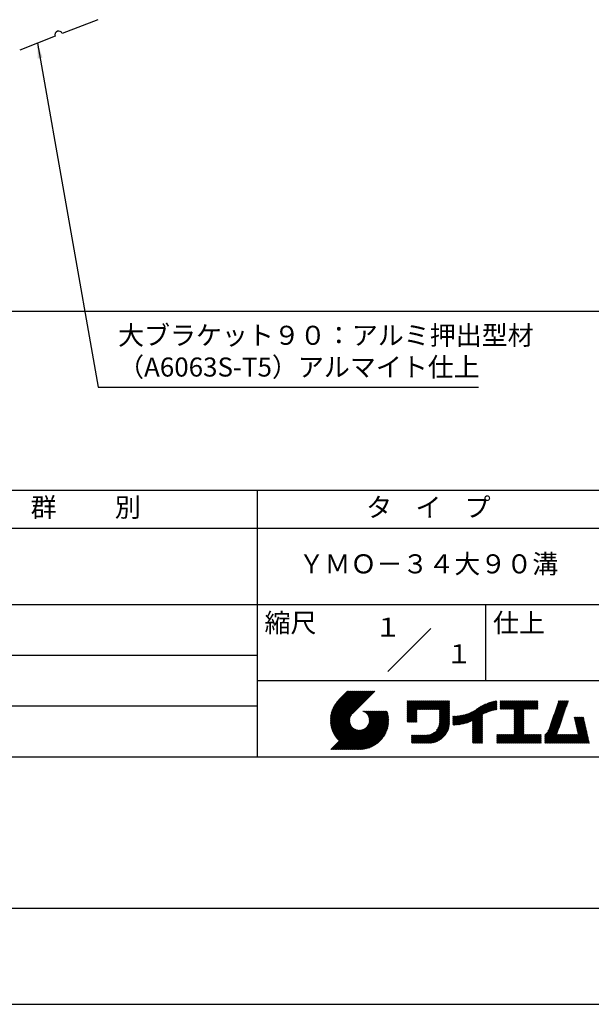
# Model space of a CAD drawing. Extents: x 0 to 210, y 0 to 297.
# Drawn here: x 79 to 154, y 0 to 129 of the extents above; entities that cross this region are included whole.
import ezdxf
from ezdxf.enums import TextEntityAlignment as Align

# ---------------------------------------------------------------- set-up
doc = ezdxf.new("R2010")
doc.units = 0
doc.header["$LTSCALE"] = 0.4
doc.layers.get('DEFPOINTS').update_dxf_attribs({"linetype": 'CONTINUOUS'})
for name, color, linetype in [('DIMS', 1, 'CONTINUOUS'), ('MODEL', 7, 'CONTINUOUS'), ('TITLE', 7, 'CONTINUOUS')]:
    doc.layers.add(name, color=color, linetype=linetype)
doc.styles.add('DIMS', font='romans.shx', dxfattribs={"width": 0.75, "bigfont": 'bigfont.shx'})
doc.styles.get("Standard").update_dxf_attribs({"font": 'romans.shx', "bigfont": 'bigfont.shx'})
doc.dimstyles.new('DIMS', dxfattribs={"dimscale": 0, "dimtxt": 2.5, "dimasz": 2, "dimexe": 1.25, "dimexo": 1.25, "dimtad": 1, "dimtxsty": 'DIMS', "dimcen": 0, "dimclrt": 7, "dimazin": 3, "dimtfac": 1, "dimtmove": 0, "dimatfit": 3})
doc.dimstyles.new('DIMS2', dxfattribs={"dimscale": 2, "dimtxt": 2.5, "dimasz": 2, "dimexe": 1, "dimexo": 1, "dimtad": 1, "dimtxsty": 'DIMS', "dimcen": 0, "dimclrt": 7, "dimazin": 3, "dimtfac": 1, "dimtix": 1, "dimtmove": 0, "dimatfit": 3})

# ---------------------------------------------------------------- blocks, each defined once
blk = doc.blocks.new('*D5')
at = {"layer": 'DEFPOINTS', "color": 0}
for p in [(134.8, 230.01), (52.8, 91.01), (170.8, 91.01)]:
    blk.add_point(p, dxfattribs=at)
at = {"layer": 'DIMS', "color": 0}
for p, q in [((136.05, 230.01), (172.05, 230.01)), ((170.8, 228.01), (170.8, 93.01)), ((54.05, 91.01), (172.05, 91.01))]:
    blk.add_line(p, q, dxfattribs=at)
for points in [[(170.47, 228.01), (171.14, 228.01), (170.8, 230.01)], [(170.47, 93.01), (171.14, 93.01), (170.8, 91.01)]]:
    blk.add_solid(points, dxfattribs=at)
at = {"layer": 'DIMS', "color": 7, "insert": (168.93, 160.51), "char_height": 2.5, "attachment_point": 5, "rotation": 90, "style": 'DIMS'}
blk.add_mtext('139', dxfattribs=at)
blk = doc.blocks.new('*D6')
at = {"layer": 'DEFPOINTS', "color": 0}
for p in [(140.8, 197.22), (52.8, 91.01), (163.8, 91.01)]:
    blk.add_point(p, dxfattribs=at)
at = {"layer": 'DIMS', "color": 0}
for p, q in [((142.05, 197.22), (165.05, 197.22)), ((163.8, 195.22), (163.8, 93.01)), ((54.05, 91.01), (165.05, 91.01))]:
    blk.add_line(p, q, dxfattribs=at)
for points in [[(163.47, 195.22), (164.14, 195.22), (163.8, 197.22)], [(163.47, 93.01), (164.14, 93.01), (163.8, 91.01)]]:
    blk.add_solid(points, dxfattribs=at)
at = {"layer": 'DIMS', "color": 7, "insert": (161.93, 144.11), "char_height": 2.5, "attachment_point": 5, "rotation": 90, "style": 'DIMS'}
blk.add_mtext('106.2', dxfattribs=at)

msp = doc.modelspace()

# ---------------------------------------------------------------- linework, layer by layer
at = {"layer": 'DEFPOINTS'}
msp.add_lwpolyline([(0, 0), (210, 0), (210, 297), (0, 297)], close=True, dxfattribs=at)
at = {"layer": 'MODEL'}
for p, q in [((88.95460466, 129.26510966), (84.29342145, 127.45586367)), ((83.3611848, 127.09401447), (78.70000159, 125.28476848))]:
    msp.add_line(p, q, dxfattribs=at)
msp.add_arc((83.82730313, 127.27493907), 0.5, 21.2138051753, 201.2138051753, dxfattribs=at)
at = {"layer": 'TITLE'}
for p, q in [((20, 67.5), (199.75, 67.5)), ((109.875, 67.5), (109.875, 32.5)), ((20, 62.5), (199.75, 62.5)), ((20, 52.5), (199.75, 52.5)), ((139.875, 52.5), (139.875, 42.5)), ((127.04657288, 43.67157288), (132.70342712, 49.32842712)), ((64.875, 45.83333333), (109.875, 45.83333333)), ((109.875, 42.5), (199.75, 42.5)), ((119.50061966, 37.24847222), (123.35622656, 41.10407912)), ((119.50095923, 37.33609666), (123.26894169, 41.10407912)), ((119.50222811, 37.16279579), (123.44351144, 41.10407912)), ((119.50338669, 37.42580899), (123.18165682, 41.10407912)), ((119.50566237, 37.07894518), (123.53079631, 41.10407912)), ((119.50806329, 37.51777047), (123.09437195, 41.10407912)), ((119.51081491, 36.99681285), (123.61808118, 41.10407912)), ((119.51517655, 37.6121686), (123.00708707, 41.10407912)), ((119.5175906, 36.91630367), (123.70536605, 41.10407912)), ((119.52494661, 37.70922353), (122.9198022, 41.10407912)), ((119.52590478, 36.83733297), (123.79265093, 41.10407912)), ((119.53568176, 36.75982508), (123.8799358, 41.10407912)), ((119.53763482, 37.80919661), (122.83251733, 41.10407912)), ((119.5468536, 36.68371205), (123.96722067, 41.10407912)), ((119.55355537, 37.91240204), (122.74523245, 41.10407912)), ((119.55935903, 36.60893261), (124.05450554, 41.10407912)), ((119.57309172, 38.01922325), (122.65794758, 41.10407912)), ((119.57314264, 36.53543135), (124.14179042, 41.10407912)), ((119.58815415, 36.46315798), (124.22907529, 41.10407912)), ((119.59672007, 38.13013648), (122.57066271, 41.10407912)), ((119.60434776, 36.39206672), (124.31636016, 41.10407912)), ((119.62168172, 36.3221158), (124.40364504, 41.10407912)), ((119.62504444, 38.24574573), (122.48337784, 41.10407912)), ((119.64011781, 36.25326702), (124.49092991, 41.10407912)), ((119.65885089, 38.36683705), (122.39609296, 41.10407912)), ((119.65962102, 36.18548536), (124.57821478, 41.10407912)), ((119.68015917, 36.11873864), (124.66549965, 41.10407912)), ((119.69919558, 38.49446661), (122.30880809, 41.10407912)), ((119.7017027, 36.05299729), (124.75278453, 41.10407912)), ((119.72422434, 35.98823407), (124.8400694, 41.10407912)), ((119.74755706, 38.63011296), (122.22152322, 41.10407912)), ((119.74769898, 35.92442383), (124.92735427, 41.10407912)), ((119.77210341, 35.86154339), (125.01463914, 41.10407912)), ((119.7974162, 35.7995713), (125.10192402, 41.10407912)), ((119.80612107, 38.77596184), (122.13423835, 41.10407912)), ((119.82361753, 35.73848776), (125.18920889, 41.10407912)), ((119.85068909, 35.67827445), (125.27649376, 41.10407912)), ((119.87837472, 38.93550036), (122.04695347, 41.10407912)), ((119.97055904, 39.11496956), (121.9596686, 41.10407912)), ((120.09627831, 39.32797371), (121.87238373, 41.10407912)), ((120.30236019, 39.62134045), (121.78509886, 41.10407912)), ((121.74209373, 41.10407912), (120.62130181, 39.9832872)), ((125.33823048, 41.10407912), (122.41937019, 38.18521882)), ((64.875, 39.16666667), (109.875, 39.16666667)), ((129.59289779, 39.62766031), (129.81047266, 39.84523518)), ((129.59289779, 39.80223006), (129.63590292, 39.84523518)), ((129.59289779, 39.71494519), (129.72318779, 39.84523518)), ((129.59289779, 39.0166662), (130.42146677, 39.84523518)), ((129.59289779, 38.92938133), (130.50875165, 39.84523518)), ((129.59289779, 38.84209646), (130.59603652, 39.84523518)), ((129.59289779, 38.75481159), (130.68332139, 39.84523518)), ((129.59289779, 38.05653261), (131.38160037, 39.84523518)), ((129.59289779, 37.96924773), (131.46888524, 39.84523518)), ((129.59289779, 37.88196286), (131.55617012, 39.84523518)), ((129.59289779, 37.79467799), (131.64345499, 39.84523518)), ((129.59289779, 37.70739311), (131.73073986, 39.84523518)), ((129.59289779, 37.62010824), (131.81802474, 39.84523518)), ((129.59289779, 37.53282337), (131.90530961, 39.84523518)), ((129.59289779, 37.4455385), (131.99259448, 39.84523518)), ((129.59289779, 38.49295697), (130.94517601, 39.84523518)), ((129.59289779, 38.4056721), (131.03246088, 39.84523518)), ((129.59289779, 38.31838722), (131.11974575, 39.84523518)), ((129.59289779, 38.23110235), (131.20703063, 39.84523518)), ((129.59289779, 38.14381748), (131.2943155, 39.84523518)), ((129.59289779, 38.66752671), (130.77060626, 39.84523518)), ((129.59289779, 38.58024184), (130.85789114, 39.84523518)), ((129.59289779, 39.10395108), (130.3341819, 39.84523518)), ((129.59289779, 39.19123595), (130.24689703, 39.84523518)), ((129.59289779, 39.3658057), (130.07232728, 39.84523518)), ((129.59289779, 39.27852082), (130.15961216, 39.84523518)), ((129.59289779, 39.54037544), (129.89775754, 39.84523518)), ((129.59289779, 39.45309057), (129.98504241, 39.84523518)), ((130.9244861, 38.68984193), (132.07987935, 39.84523518)), ((131.01177097, 38.68984193), (132.16716423, 39.84523518)), ((131.09905584, 38.68984193), (132.2544491, 39.84523518)), ((131.18634071, 38.68984193), (132.34173397, 39.84523518)), ((131.27362559, 38.68984193), (132.42901884, 39.84523518)), ((131.36091046, 38.68984193), (132.51630372, 39.84523518)), ((131.44819533, 38.68984193), (132.60358859, 39.84523518)), ((131.5354802, 38.68984193), (132.69087346, 39.84523518)), ((131.62276508, 38.68984193), (132.77815833, 39.84523518)), ((131.71004995, 38.68984193), (132.86544321, 39.84523518)), ((131.79733482, 38.68984193), (132.95272808, 39.84523518)), ((131.88461969, 38.68984193), (133.04001295, 39.84523518)), ((131.97190457, 38.68984193), (133.12729783, 39.84523518)), ((132.05918944, 38.68984193), (133.2145827, 39.84523518)), ((132.14647431, 38.68984193), (133.30186757, 39.84523518)), ((132.23375918, 38.68984193), (133.38915244, 39.84523518)), ((132.32104406, 38.68984193), (133.47643732, 39.84523518)), ((132.40832893, 38.68984193), (133.56372219, 39.84523518)), ((132.4956138, 38.68984193), (133.65100706, 39.84523518)), ((132.58289868, 38.68984193), (133.73829193, 39.84523518)), ((132.67018355, 38.68984193), (133.82557681, 39.84523518)), ((132.75746842, 38.68984193), (133.91286168, 39.84523518)), ((132.84475329, 38.68984193), (134.00014655, 39.84523518)), ((132.93203817, 38.68984193), (134.08743142, 39.84523518)), ((133.01932304, 38.68984193), (134.1747163, 39.84523518)), ((133.10660791, 38.68984193), (134.26200117, 39.84523518)), ((133.19389278, 38.68984193), (134.34928604, 39.84523518)), ((133.28117766, 38.68984193), (134.43657091, 39.84523518)), ((133.36846253, 38.68984193), (134.52385579, 39.84523518)), ((133.4557474, 38.68984193), (134.61114066, 39.84523518)), ((133.54303227, 38.68984193), (134.69842553, 39.84523518)), ((133.63031715, 38.68984193), (134.78571041, 39.84523518)), ((133.71760202, 38.68984193), (134.87299528, 39.84523518)), ((133.80488689, 38.68984193), (134.96028015, 39.84523518)), ((133.82341465, 38.53379994), (135.1348499, 39.84523518)), ((133.82341465, 38.62108481), (135.04756502, 39.84523518)), ((133.82341465, 38.44651506), (135.13878543, 39.76188585)), ((133.82341465, 38.35923019), (135.13878543, 39.67460098)), ((133.82341465, 38.27194532), (135.13878543, 39.5873161)), ((133.82341465, 38.18466044), (135.13878543, 39.50003123)), ((133.82341465, 38.09737557), (135.13878543, 39.41274636)), ((133.82341465, 38.0100907), (135.13878543, 39.32546149)), ((133.82341465, 37.92280583), (135.13878543, 39.23817661)), ((133.82341465, 37.83552095), (135.13878543, 39.15089174)), ((133.82341465, 37.74823608), (135.13878543, 39.06360687)), ((133.82341465, 37.66095121), (135.13878543, 38.976322)), ((133.82341465, 37.57366634), (135.13878543, 38.88903712)), ((133.82341465, 37.48638146), (135.13878543, 38.80175225)), ((136.78294519, 36.77994736), (138.8287972, 38.82579937)), ((136.89382197, 36.80353926), (139.08383951, 38.9935568)), ((137.00768853, 36.83012095), (139.29926066, 39.12169308)), ((137.12484853, 36.85999608), (139.49081271, 39.22596025)), ((137.24566571, 36.89352839), (139.66589271, 39.31375539)), ((137.37058204, 36.93115985), (139.82868408, 39.38926188)), ((137.5001437, 36.97343663), (139.98182836, 39.45512128)), ((137.63503933, 37.02104738), (140.12712113, 39.51312918)), ((137.77615856, 37.07488175), (140.26584948, 39.56457266)), ((137.9246858, 37.13612412), (140.39897372, 39.61041203)), ((138.0822592, 37.20641264), (140.52723324, 39.65138668)), ((138.17835847, 36.77880267), (141.22079049, 39.82123469)), ((138.17835847, 36.86608754), (141.11257892, 39.80030799)), ((138.17835847, 36.95337242), (141.00176757, 39.77678152)), ((138.17835847, 37.04065729), (140.88812516, 39.75042398)), ((138.17835847, 37.12794216), (140.77138048, 39.72096417)), ((138.17835847, 37.21522703), (140.65121191, 39.68808048)), ((139.62562639, 38.13878572), (141.32660142, 39.83976076)), ((139.79104971, 38.21692417), (141.36013375, 39.78600821)), ((139.946294, 38.28488359), (141.36013375, 39.69872333)), ((140.0933163, 38.34462101), (141.36013375, 39.61143846)), ((140.23350378, 38.39752362), (141.36013375, 39.52415359)), ((140.36788261, 38.44461758), (141.36013375, 39.43686872)), ((140.49723749, 38.48668759), (141.36013375, 39.34958384)), ((140.62218466, 38.52434988), (141.36013375, 39.26229897)), ((140.74321867, 38.55809902), (141.36013375, 39.1750141)), ((140.86074373, 38.5883392), (141.36013375, 39.08772922)), ((140.97509528, 38.61540589), (141.36013375, 39.00044435)), ((141.08655545, 38.63958118), (141.36013375, 38.91315948)), ((141.19536417, 38.66110503), (141.36013375, 38.82587461)), ((141.81340341, 39.62828376), (142.0404079, 39.85528825)), ((141.81340341, 39.54099889), (142.12769277, 39.85528825)), ((141.81340341, 39.80285351), (141.86583816, 39.85528825)), ((141.81340341, 39.71556863), (141.95312303, 39.85528825)), ((141.81340341, 39.01728965), (142.65140201, 39.85528825)), ((141.81340341, 38.93000478), (142.73868688, 39.85528825)), ((141.81340341, 38.84271991), (142.82597176, 39.85528825)), ((141.81340341, 38.75543503), (142.91325663, 39.85528825)), ((141.81340341, 39.10457452), (142.56411714, 39.85528825)), ((141.81340341, 39.45371402), (142.21497765, 39.85528825)), ((141.81340341, 39.36642914), (142.30226252, 39.85528825)), ((141.81340341, 39.27914427), (142.38954739, 39.85528825)), ((141.81340341, 39.1918594), (142.47683227, 39.85528825)), ((141.88842102, 38.74316777), (143.0005415, 39.85528825)), ((141.97570589, 38.74316777), (143.08782637, 39.85528825)), ((142.06299076, 38.74316777), (143.17511125, 39.85528825)), ((142.15027564, 38.74316777), (143.26239612, 39.85528825)), ((142.23756051, 38.74316777), (143.34968099, 39.85528825)), ((142.32484538, 38.74316777), (143.43696586, 39.85528825)), ((142.41213025, 38.74316777), (143.52425074, 39.85528825)), ((142.49941513, 38.74316777), (143.61153561, 39.85528825)), ((142.5867, 38.74316777), (143.69882048, 39.85528825)), ((142.67398487, 38.74316777), (143.78610536, 39.85528825)), ((142.76126975, 38.74316777), (143.87339023, 39.85528825)), ((142.84855462, 38.74316777), (143.9606751, 39.85528825)), ((142.93583949, 38.74316777), (144.04795997, 39.85528825)), ((143.02312436, 38.74316777), (144.13524485, 39.85528825)), ((143.11040924, 38.74316777), (144.22252972, 39.85528825)), ((143.19769411, 38.74316777), (144.30981459, 39.85528825)), ((143.28497898, 38.74316777), (144.39709946, 39.85528825)), ((143.37226385, 38.74316777), (144.48438434, 39.85528825)), ((143.45954873, 38.74316777), (144.57166921, 39.85528825)), ((143.5468336, 38.74316777), (144.65895408, 39.85528825)), ((143.63411847, 38.74316777), (144.74623895, 39.85528825)), ((143.66203262, 38.42194243), (145.09537844, 39.85528825)), ((143.66203262, 38.33465756), (145.18266332, 39.85528825)), ((143.66203262, 38.24737269), (145.26994819, 39.85528825)), ((143.66203262, 38.16008781), (145.35723306, 39.85528825)), ((143.66203262, 38.07280294), (145.44451794, 39.85528825)), ((143.66203262, 37.98551807), (145.53180281, 39.85528825)), ((143.66203262, 37.8982332), (145.61908768, 39.85528825)), ((143.66203262, 37.81094832), (145.70637255, 39.85528825)), ((143.66203262, 37.72366345), (145.79365743, 39.85528825)), ((143.66203262, 38.68379705), (144.83352383, 39.85528825)), ((143.66203262, 38.59651218), (144.9208087, 39.85528825)), ((143.66203262, 38.5092273), (145.00809357, 39.85528825)), ((143.66203262, 37.63637858), (145.8809423, 39.85528825)), ((143.66203262, 37.5490937), (145.96822717, 39.85528825)), ((144.94339156, 38.74316777), (146.05551204, 39.85528825)), ((145.03067643, 38.74316777), (146.14279692, 39.85528825)), ((145.11796131, 38.74316777), (146.23008179, 39.85528825)), ((145.20524618, 38.74316777), (146.31736666, 39.85528825)), ((145.29253105, 38.74316777), (146.40465153, 39.85528825)), ((145.37981592, 38.74316777), (146.49193641, 39.85528825)), ((145.4671008, 38.74316777), (146.57922128, 39.85528825)), ((145.55438567, 38.74316777), (146.66650615, 39.85528825)), ((145.64167054, 38.74316777), (146.75379103, 39.85528825)), ((145.72895542, 38.74316777), (146.7549315, 39.76914385)), ((145.81624029, 38.74316777), (146.7549315, 39.68185898)), ((145.90352516, 38.74316777), (146.7549315, 39.59457411)), ((145.99081003, 38.74316777), (146.7549315, 39.50728924)), ((146.07809491, 38.74316777), (146.7549315, 39.42000436)), ((146.16537978, 38.74316777), (146.7549315, 39.33271949)), ((146.25266465, 38.74316777), (146.7549315, 39.24543462)), ((146.33994952, 38.74316777), (146.7549315, 39.15814975)), ((146.4272344, 38.74316777), (146.7549315, 39.07086487)), ((146.51451927, 38.74316777), (146.7549315, 38.98358)), ((146.60180414, 38.74316777), (146.7549315, 38.89629513)), ((146.68908901, 38.74316777), (146.7549315, 38.80901026)), ((148.46050331, 36.84861741), (150.39913651, 38.78725061)), ((148.50638163, 36.9817806), (150.44501483, 38.92041381)), ((148.55225995, 37.1149438), (150.49089315, 39.053577)), ((148.59813827, 37.24810699), (150.53677147, 39.18674019)), ((148.64401659, 37.38127018), (150.58264979, 39.31990339)), ((148.68989491, 37.51443338), (150.62852811, 39.45306658)), ((148.73577323, 37.64759657), (150.67440643, 39.58622977)), ((148.78165155, 37.78075976), (150.72028476, 39.71939297)), ((148.82752987, 37.91392296), (150.76616308, 39.85255616)), ((148.8734082, 38.04708615), (150.68161029, 39.85528825)), ((148.91928652, 38.18024935), (150.59432542, 39.85528825)), ((148.96516484, 38.31341254), (150.50704055, 39.85528825)), ((149.01104316, 38.44657573), (150.41975568, 39.85528825)), ((149.05692148, 38.57973893), (150.3324708, 39.85528825)), ((149.1027998, 38.71290212), (150.24518593, 39.85528825)), ((149.14867812, 38.84606531), (150.15790106, 39.85528825)), ((149.19455644, 38.97922851), (150.07061619, 39.85528825)), ((149.24043476, 39.1123917), (149.98333131, 39.85528825)), ((149.28631308, 39.2455549), (149.89604644, 39.85528825)), ((149.33219141, 39.37871809), (149.80876157, 39.85528825)), ((149.37806973, 39.51188128), (149.7214767, 39.85528825)), ((149.42394805, 39.64504448), (149.63419182, 39.85528825)), ((149.46982637, 39.77820767), (149.54690695, 39.85528825)), ((119.87861394, 35.61891443), (122.28039288, 38.02069337)), ((119.90737641, 35.56039203), (122.16075847, 37.81377408)), ((119.93696203, 35.50269277), (122.10512518, 37.67085592)), ((119.96735741, 35.44580328), (122.07292525, 37.55137112)), ((121.37649734, 33.45083318), (126.41282693, 38.48716277)), ((121.46378222, 33.45083318), (126.5001118, 38.48716277)), ((121.55106709, 33.45083318), (126.58739668, 38.48716277)), ((121.63835196, 33.45083318), (126.67468155, 38.48716277)), ((121.72563683, 33.45083318), (126.76196642, 38.48716277)), ((121.81292171, 33.45083318), (126.84925129, 38.48716277)), ((121.90020658, 33.45083318), (126.93653617, 38.48716277)), ((121.98749145, 33.45083318), (126.97379912, 38.43714084)), ((122.07477632, 33.45083318), (126.99435216, 38.37040902)), ((122.1620612, 33.45083318), (127.01387071, 38.30264269)), ((122.24934607, 33.45083318), (127.03232263, 38.23380973)), ((122.33663094, 33.45083318), (127.04967294, 38.16387518)), ((122.42391581, 33.45083318), (127.0658835, 38.09280087)), ((122.51120069, 33.45083318), (127.08091259, 38.02054508)), ((122.59848556, 33.45083318), (127.09471448, 37.9470621)), ((122.68577043, 33.45083318), (127.10723896, 37.87230171)), ((122.77305531, 33.45083318), (127.1184307, 37.79620857)), ((122.86034018, 33.45083318), (127.12822852, 37.71872152)), ((122.9648163, 33.46802442), (127.13656459, 37.63977272)), ((123.04530243, 33.46122568), (127.14336333, 37.55928658)), ((123.78421617, 38.47709818), (123.79428075, 38.48716277)), ((123.84606969, 38.45166683), (123.88156562, 38.48716277)), ((123.90533336, 38.42364563), (123.9688505, 38.48716277)), ((123.96214585, 38.39317325), (124.05613537, 38.48716277)), ((124.01661645, 38.36035898), (124.14342024, 38.48716277)), ((124.06883018, 38.32528783), (124.23070511, 38.48716277)), ((124.11885145, 38.28802422), (124.31798999, 38.48716277)), ((124.16672659, 38.24861449), (124.40527486, 38.48716277)), ((124.21248563, 38.20708867), (124.49255973, 38.48716277)), ((124.2561434, 38.16346156), (124.57984461, 38.48716277)), ((124.29769998, 38.11773326), (124.66712948, 38.48716277)), ((124.33714079, 38.0698892), (124.75441435, 38.48716277)), ((124.37443603, 38.01989957), (124.84169922, 38.48716277)), ((124.37694748, 36.53856819), (126.32554206, 38.48716277)), ((124.4095396, 37.96771827), (124.9289841, 38.48716277)), ((124.44238739, 37.91328119), (125.01626897, 38.48716277)), ((124.4728947, 37.85650362), (125.10355384, 38.48716277)), ((124.49458692, 36.7434925), (126.23825719, 38.48716277)), ((124.50095261, 37.79727666), (125.19083871, 38.48716277)), ((124.52642294, 37.73546212), (125.27812359, 38.48716277)), ((124.54913106, 37.67088537), (125.36540846, 38.48716277)), ((124.54974335, 36.8859338), (126.15097231, 38.48716277)), ((124.56885568, 37.60332512), (125.45269333, 38.48716277)), ((124.58169522, 37.00517054), (126.06368744, 38.48716277)), ((124.58531392, 37.53249848), (125.5399782, 38.48716277)), ((124.59813883, 37.45803851), (125.62726308, 38.48716277)), ((124.60003971, 37.11079991), (125.97640257, 38.48716277)), ((124.60684437, 37.37945918), (125.71454795, 38.48716277)), ((124.60896907, 37.20701415), (125.8891177, 38.48716277)), ((124.6107678, 37.29609774), (125.80183282, 38.48716277)), ((129.59289779, 37.35825362), (130.87271802, 38.63807385)), ((129.59289779, 37.27096875), (130.87271802, 38.55078898)), ((129.59289779, 37.18368388), (130.87271802, 38.4635041)), ((129.59289779, 37.09639901), (130.87271802, 38.37621923)), ((129.62052446, 37.0367408), (130.87271802, 38.28893436)), ((129.70780933, 37.0367408), (130.87271802, 38.20164949)), ((129.79509421, 37.0367408), (130.87271802, 38.11436461)), ((129.88237908, 37.0367408), (130.87271802, 38.02707974)), ((129.96966395, 37.0367408), (130.87271802, 37.93979487)), ((130.05694883, 37.0367408), (130.87271802, 37.85251)), ((130.1442337, 37.0367408), (130.87271802, 37.76522512)), ((130.23151857, 37.0367408), (130.87271802, 37.67794025)), ((130.31880344, 37.0367408), (130.87271802, 37.59065538)), ((130.40608832, 37.0367408), (130.87271802, 37.5033705)), ((131.84968576, 34.29066436), (135.13878543, 37.57976403)), ((131.93697064, 34.29066436), (135.13878543, 37.49247916)), ((133.45254868, 35.98081215), (135.13878543, 37.66704891)), ((133.62269832, 36.23824666), (135.13878543, 37.75433378)), ((133.6998597, 36.40269291), (135.13878543, 37.84161865)), ((133.7481732, 36.53829129), (135.13878543, 37.92890352)), ((133.78033264, 36.65773561), (135.13878543, 38.0161884)), ((133.80161933, 36.76630717), (135.13878543, 38.10347327)), ((133.81484335, 36.86681605), (135.13878543, 38.19075814)), ((133.82171392, 36.9609715), (135.13878543, 38.27804301)), ((133.82341465, 37.39909659), (135.13878543, 38.71446738)), ((133.82341465, 37.31181172), (135.13878543, 38.6271825)), ((133.82341465, 37.22452685), (135.13878543, 38.53989763)), ((133.82341465, 37.13724197), (135.13878543, 38.45261276)), ((133.82341465, 37.0499571), (135.13878543, 38.36532789)), ((135.60094274, 36.73264825), (136.80897127, 37.94067678)), ((135.60094274, 36.81993312), (136.70020082, 37.91919121)), ((135.60094274, 36.90721799), (136.59399318, 37.90026843)), ((135.60094274, 36.99450286), (136.49015256, 37.88371268)), ((135.60094274, 37.08178774), (136.388509, 37.869354)), ((135.60094274, 37.16907261), (136.28891382, 37.85704369)), ((135.60094274, 37.25635748), (136.19123604, 37.84665078)), ((135.60094274, 37.34364236), (136.09535955, 37.83805917)), ((135.60094274, 37.43092723), (136.0011809, 37.83116539)), ((135.60094274, 37.5182121), (135.90860739, 37.82587675)), ((135.60094274, 37.60549697), (135.81755557, 37.82210981)), ((135.60094274, 37.69278185), (135.72795006, 37.81978917)), ((135.60094274, 37.78006672), (135.63972242, 37.81884641)), ((135.61900413, 36.66342476), (136.92053196, 37.9649526)), ((135.70691449, 36.66405026), (137.03514974, 37.9922855)), ((135.79618745, 36.66603834), (137.15314117, 38.02299206)), ((135.88688989, 36.66945591), (137.27488666, 38.05745268)), ((135.97909548, 36.67437663), (137.40085015, 38.0961313)), ((136.07288564, 36.68088191), (137.53160756, 38.13960383)), ((136.16835074, 36.68906214), (137.66788887, 38.18860027)), ((136.26559155, 36.69901808), (137.81064334, 38.24406987)), ((136.36472099, 36.71086265), (137.96114515, 38.3072868)), ((136.46586627, 36.72472305), (138.12117539, 38.38003217)), ((136.56917159, 36.7407435), (138.2933614, 38.46493331)), ((136.67480151, 36.75908854), (138.48354409, 38.56783113)), ((138.17835847, 36.6915178), (139.49372925, 38.00688858)), ((138.17835847, 36.60423293), (139.49372925, 37.91960371)), ((138.17835847, 36.51694805), (139.49372925, 37.83231884)), ((138.17835847, 36.42966318), (139.49372925, 37.74503397)), ((138.17835847, 36.34237831), (139.49372925, 37.65774909)), ((138.17835847, 36.25509343), (139.49372925, 37.57046422)), ((141.30172762, 38.6801836), (141.36013375, 38.73858973)), ((143.66203262, 37.46180883), (144.90630229, 38.7060785)), ((143.66203262, 37.37452396), (144.90630229, 38.61879362)), ((143.66203262, 37.28723909), (144.90630229, 38.53150875)), ((143.66203262, 37.19995421), (144.90630229, 38.44422388)), ((143.66203262, 37.11266934), (144.90630229, 38.356939)), ((143.66203262, 37.02538447), (144.90630229, 38.26965413)), ((143.66203262, 36.9380996), (144.90630229, 38.18236926)), ((143.66203262, 36.85081472), (144.90630229, 38.09508439)), ((143.66203262, 36.76352985), (144.90630229, 38.00779951)), ((143.66203262, 36.67624498), (144.90630229, 37.92051464)), ((143.66203262, 36.58896011), (144.90630229, 37.83322977)), ((143.66203262, 36.50167523), (144.90630229, 37.7459449)), ((143.66203262, 36.41439036), (144.90630229, 37.65866002)), ((143.66203262, 36.32710549), (144.90630229, 37.57137515)), ((147.64818746, 35.33802259), (150.03210994, 37.72194506)), ((147.64818746, 35.25073771), (149.98623162, 37.58878187)), ((148.08360621, 35.86072621), (150.07798826, 37.85510826)), ((148.18523338, 36.04963825), (150.12386658, 37.98827145)), ((148.2311117, 36.18280144), (150.1697449, 38.12143464)), ((148.27699002, 36.31596463), (150.21562322, 38.25459784)), ((148.32286834, 36.44912783), (150.26150155, 38.38776103)), ((148.36874666, 36.58229102), (150.30737987, 38.52092422)), ((148.41462498, 36.71545422), (150.35325819, 38.65408742)), ((151.52920772, 37.64791513), (151.59800076, 37.71670817)), ((151.54538846, 37.576811), (151.68528563, 37.71670817)), ((151.5615692, 37.50570687), (151.7725705, 37.71670817)), ((151.57774995, 37.43460274), (151.85985537, 37.71670817)), ((151.59393069, 37.36349861), (151.94714025, 37.71670817)), ((151.61011143, 37.29239448), (152.03442512, 37.71670817)), ((151.62629218, 37.22129036), (152.12170999, 37.71670817)), ((151.64247292, 37.15018623), (152.20899486, 37.71670817)), ((151.65865366, 37.0790821), (152.29627974, 37.71670817)), ((151.67483441, 37.00797797), (152.38356461, 37.71670817)), ((151.69101515, 36.93687384), (152.47084948, 37.71670817)), ((151.70719589, 36.86576971), (152.55813435, 37.71670817)), ((151.72337664, 36.79466558), (152.64541923, 37.71670817)), ((151.73955738, 36.72356145), (152.7327041, 37.71670817)), ((151.75573812, 36.65245732), (152.75858621, 37.6553054)), ((151.77191887, 36.58135319), (152.77476695, 37.58420127)), ((151.78809961, 36.51024906), (152.79094769, 37.51309715)), ((119.54351502, 33.45083318), (122.44112746, 36.34844562)), ((119.63079989, 33.45083318), (122.48685575, 36.30688904)), ((119.71808476, 33.45083318), (122.53469981, 36.26744823)), ((119.80536964, 33.45083318), (122.58468944, 36.23015299)), ((119.89265451, 33.45083318), (122.63687074, 36.19504941)), ((119.99855022, 35.38971121), (122.05441902, 37.44558002)), ((120.03052909, 35.33440521), (122.04537152, 37.34924765)), ((120.06328357, 35.27987482), (122.04348029, 37.26007154)), ((120.09680406, 35.22611044), (122.04732777, 37.17663415)), ((120.13108179, 35.1731033), (122.05596877, 37.09799028)), ((120.16610876, 35.12084539), (122.06873737, 37.023474)), ((120.20187769, 35.06932945), (122.08514542, 36.95259718)), ((120.23838205, 35.01854894), (122.10482455, 36.88499144)), ((120.27561595, 34.96849796), (122.12749083, 36.82037285)), ((120.31357417, 34.91917131), (122.15292218, 36.75851932)), ((120.35225212, 34.87056439), (122.18094338, 36.69925565)), ((120.39164583, 34.82267322), (122.21141576, 36.64244316)), ((120.4317519, 34.77549443), (122.24423004, 36.58797256)), ((120.47256756, 34.72902521), (122.27930118, 36.53575883)), ((120.51409056, 34.68326334), (122.31656479, 36.48573757)), ((120.55631925, 34.63820715), (122.35597452, 36.43786242)), ((120.59925252, 34.59385555), (122.39750034, 36.39210338)), ((121.28921247, 33.45083318), (124.06602083, 36.22764153)), ((123.1274104, 33.45604878), (127.14854023, 37.47717862)), ((123.21123518, 33.45258869), (127.16080259, 37.4021561)), ((123.2968841, 33.45095274), (127.15363628, 37.30770491)), ((123.38447914, 33.4512629), (127.15332611, 37.22010987)), ((123.47415988, 33.45365877), (127.15093025, 37.13042914)), ((123.56608723, 33.45830125), (127.14628777, 37.03850178)), ((123.66044828, 33.46537743), (127.13921159, 36.94414073)), ((123.75746265, 33.47510692), (127.12948209, 36.84712636)), ((123.857391, 33.4877504), (127.11683861, 36.74719801)), ((123.96054666, 33.50362119), (127.10096783, 36.64404235)), ((124.06731191, 33.52310157), (127.08148745, 36.5372771)), ((124.1781614, 33.54666618), (127.05792283, 36.42642762)), ((124.29369694, 33.57491685), (127.02967216, 36.31089207)), ((130.49337319, 37.0367408), (130.87271802, 37.41608563)), ((130.58065806, 37.0367408), (130.87271802, 37.32880076)), ((130.66794293, 37.0367408), (130.87271802, 37.24151589)), ((130.75522781, 37.0367408), (130.87271802, 37.15423101)), ((130.84251268, 37.0367408), (130.87271802, 37.06694614)), ((132.02425551, 34.29066436), (135.13878543, 37.40519429)), ((132.11154038, 34.29066436), (135.13878543, 37.31790942)), ((132.19882526, 34.29066436), (135.13878543, 37.23062454)), ((132.28611013, 34.29066436), (135.13878543, 37.14333967)), ((132.373395, 34.29066436), (135.13878543, 37.0560548)), ((132.46067987, 34.29066436), (135.13878543, 36.96876992)), ((132.54906447, 34.29176408), (135.13768571, 36.88038533)), ((132.64055129, 34.29596603), (135.13348377, 36.78889851)), ((132.73554204, 34.30367191), (135.12577789, 36.69390776)), ((132.83451018, 34.31535518), (135.11409462, 36.59493962)), ((132.93806687, 34.331627), (135.0978228, 36.49138293)), ((133.0470247, 34.35329995), (135.07614985, 36.3824251)), ((133.16250563, 34.38149601), (135.04795379, 36.26694417)), ((138.17835847, 36.16780856), (139.49372925, 37.48317935)), ((138.17835847, 36.08052369), (139.49372925, 37.39589448)), ((138.17835847, 35.99323882), (139.49372925, 37.3086096)), ((138.17835847, 35.90595394), (139.49372925, 37.22132473)), ((138.17835847, 35.81866907), (139.49372925, 37.13403986)), ((138.17835847, 35.7313842), (139.49372925, 37.04675499)), ((138.17835847, 35.64409933), (139.49372925, 36.95947011)), ((138.17835847, 35.55681445), (139.49372925, 36.87218524)), ((138.17835847, 35.46952958), (139.49372925, 36.78490037)), ((138.17835847, 35.38224471), (139.49372925, 36.69761549)), ((138.17835847, 35.29495984), (139.49372925, 36.61033062)), ((138.17835847, 35.20767496), (139.49372925, 36.52304575)), ((138.17835847, 35.12039009), (139.49372925, 36.43576088)), ((138.17835847, 35.03310522), (139.49372925, 36.348476)), ((138.17835847, 34.94582034), (139.49372925, 36.26119113)), ((142.5857251, 34.29066436), (144.90630229, 36.61124155)), ((142.67300997, 34.29066436), (144.90630229, 36.52395668)), ((142.76029485, 34.29066436), (144.90630229, 36.43667181)), ((142.84757972, 34.29066436), (144.90630229, 36.34938693)), ((142.93486459, 34.29066436), (144.90630229, 36.26210206)), ((143.66203262, 36.23982062), (144.90630229, 37.48409028)), ((143.66203262, 36.15253574), (144.90630229, 37.39680541)), ((143.66203262, 36.06525087), (144.90630229, 37.30952053)), ((143.66203262, 35.977966), (144.90630229, 37.22223566)), ((143.66203262, 35.89068112), (144.90630229, 37.13495079)), ((143.66203262, 35.80339625), (144.90630229, 37.04766591)), ((143.66203262, 35.71611138), (144.90630229, 36.96038104)), ((143.66203262, 35.62882651), (144.90630229, 36.87309617)), ((143.66203262, 35.54154163), (144.90630229, 36.7858113)), ((143.66203262, 35.45425676), (144.90630229, 36.69852642)), ((147.64818746, 35.16345284), (149.9403533, 37.45561867)), ((147.64818746, 35.07616797), (149.89447498, 37.32245548)), ((147.64818746, 34.9888831), (149.84859666, 37.18929229)), ((147.64818746, 34.90159822), (149.80271833, 37.05612909)), ((147.64818746, 34.81431335), (149.75684001, 36.9229659)), ((147.64818746, 34.72702848), (149.71096169, 36.78980271)), ((147.64818746, 34.63974361), (149.66508337, 36.65663951)), ((147.64818746, 34.55245873), (149.61920505, 36.52347632)), ((147.64818746, 34.46517386), (149.57332673, 36.39031312)), ((147.64818746, 34.37788899), (149.52744841, 36.25714993)), ((150.96507287, 34.29066436), (153.04983959, 36.37543108)), ((151.05235775, 34.29066436), (153.06602033, 36.30432695)), ((151.13964262, 34.29066436), (153.08220108, 36.23322282)), ((151.80428035, 36.43914493), (152.80712844, 37.44199302)), ((151.8204611, 36.36804081), (152.82330918, 37.37088889)), ((151.83664184, 36.29693668), (152.83948992, 37.29978476)), ((151.85282259, 36.22583255), (152.85567067, 37.22868063)), ((151.86900333, 36.15472842), (152.87185141, 37.1575765)), ((151.88518407, 36.08362429), (152.88803215, 37.08647237)), ((151.90136482, 36.01252016), (152.9042129, 37.01536824)), ((151.91754556, 35.94141603), (152.92039364, 36.94426411)), ((151.9337263, 35.8703119), (152.93657439, 36.87315998)), ((151.94990705, 35.79920777), (152.95275513, 36.80205585)), ((151.96608779, 35.72810364), (152.96893587, 36.73095173)), ((151.98226853, 35.65699951), (152.98511662, 36.6598476)), ((151.99844928, 35.58589538), (153.00129736, 36.58874347)), ((152.01463002, 35.51479126), (153.0174781, 36.51763934)), ((152.03081076, 35.44368713), (153.03365885, 36.44653521)), ((119.97993938, 33.45083318), (122.69130782, 36.16220162)), ((120.06722425, 33.45083318), (122.74808539, 36.13169432)), ((120.15450913, 33.45083318), (122.80731235, 36.10363641)), ((120.241794, 33.45083318), (122.86912689, 36.07816607)), ((120.32907887, 33.45083318), (122.93370364, 36.05545795)), ((120.41636374, 33.45083318), (123.00126389, 36.03573333)), ((120.50364862, 33.45083318), (123.07209054, 36.0192751)), ((120.59093349, 33.45083318), (123.1465505, 36.00645019)), ((120.67821836, 33.45083318), (123.22512983, 35.99774465)), ((120.76550323, 33.45083318), (123.30849127, 35.99382122)), ((120.85278811, 33.45083318), (123.39757487, 35.99561994)), ((120.94007298, 33.45083318), (123.4937891, 36.0045493)), ((121.02735785, 33.45083318), (123.59941847, 36.0228938)), ((121.11464273, 33.45083318), (123.71865521, 36.05484566)), ((121.2019276, 33.45083318), (123.86109652, 36.1100021)), ((124.41470141, 33.60863644), (126.99595257, 36.18988761)), ((124.54222614, 33.6488763), (126.95571271, 36.06236287)), ((124.67774191, 33.69710721), (126.90748181, 35.9268471)), ((124.82342099, 33.75550141), (126.84908761, 35.78116803)), ((124.98272434, 33.82751988), (126.77706913, 35.62186468)), ((125.1618332, 33.91934388), (126.68524513, 35.44275581)), ((125.37416869, 34.04439449), (126.56019452, 35.23042032)), ((125.66539194, 34.24833287), (126.35625615, 34.93919708)), ((130.16170678, 34.87209207), (130.63770383, 35.34808912)), ((130.16170678, 34.7848072), (130.7249887, 35.34808912)), ((130.16170678, 34.69752232), (130.81227357, 35.34808912)), ((130.16170678, 34.61023745), (130.89955845, 35.34808912)), ((130.16170678, 34.52295258), (130.98684332, 35.34808912)), ((130.16170678, 34.43566771), (131.07412819, 35.34808912)), ((130.16170678, 34.34838283), (131.16141306, 35.34808912)), ((130.16170678, 35.13394669), (130.37584921, 35.34808912)), ((130.16170678, 35.04666182), (130.46313408, 35.34808912)), ((130.16170678, 34.95937694), (130.55041896, 35.34808912)), ((130.16170678, 35.30851643), (130.20127947, 35.34808912)), ((130.16170678, 35.22123156), (130.28856434, 35.34808912)), ((130.19127318, 34.29066436), (131.24869794, 35.34808912)), ((130.27855806, 34.29066436), (131.33598281, 35.34808912)), ((130.36584293, 34.29066436), (131.42326768, 35.34808912)), ((130.4531278, 34.29066436), (131.51055256, 35.34808912)), ((130.54041268, 34.29066436), (131.59783743, 35.34808912)), ((130.62769755, 34.29066436), (131.6851223, 35.34808912)), ((130.71498242, 34.29066436), (131.77240717, 35.34808912)), ((130.80226729, 34.29066436), (131.85969205, 35.34808912)), ((130.88955217, 34.29066436), (131.94697692, 35.34808912)), ((130.97683704, 34.29066436), (132.03426179, 35.34808912)), ((131.06412191, 34.29066436), (132.12154666, 35.34808912)), ((131.15140678, 34.29066436), (132.21053227, 35.34978985)), ((131.23869166, 34.29066436), (132.30468771, 35.35666042)), ((131.32597653, 34.29066436), (132.4051966, 35.36988443)), ((131.4132614, 34.29066436), (132.51376816, 35.39117112)), ((131.50054627, 34.29066436), (132.63321247, 35.42333056)), ((131.58783115, 34.29066436), (132.76881085, 35.47164407)), ((131.67511602, 34.29066436), (132.9332571, 35.54880545)), ((131.76240089, 34.29066436), (133.19069161, 35.71895508)), ((133.28613763, 34.41784314), (135.01160666, 36.14331217)), ((133.42045003, 34.46487067), (134.96457913, 36.00899976)), ((133.56978838, 34.52692414), (134.90252566, 35.85966142)), ((133.74295558, 34.61280648), (134.81664332, 35.68649421)), ((133.9649085, 34.74747452), (134.68197528, 35.4645413)), ((138.17835847, 34.85853547), (139.49372925, 36.17390626)), ((138.17835847, 34.7712506), (139.49372925, 36.08662139)), ((138.17835847, 34.68396573), (139.49372925, 35.99933651)), ((138.17835847, 34.59668085), (139.49372925, 35.91205164)), ((138.17835847, 34.50939598), (139.49372925, 35.82476677)), ((138.17835847, 34.42211111), (139.49372925, 35.7374819)), ((138.17835847, 34.33482624), (139.49372925, 35.65019702)), ((138.22148147, 34.29066436), (139.49372925, 35.56291215)), ((138.30876634, 34.29066436), (139.49372925, 35.47562728)), ((138.39605121, 34.29066436), (139.49372925, 35.3883424)), ((138.48333609, 34.29066436), (139.49372925, 35.30105753)), ((138.57062096, 34.29066436), (139.49372925, 35.21377266)), ((138.65790583, 34.29066436), (139.49372925, 35.12648779)), ((138.7451907, 34.29066436), (139.49372925, 35.03920291)), ((138.83247558, 34.29066436), (139.49372925, 34.95191804)), ((141.36013375, 34.81077047), (141.96855352, 35.41919024)), ((141.36013375, 34.72348559), (142.0558384, 35.41919024)), ((141.36013375, 34.89805534), (141.88126865, 35.41919024)), ((141.36013375, 35.15990996), (141.61941403, 35.41919024)), ((141.36013375, 35.07262508), (141.70669891, 35.41919024)), ((141.36013375, 34.98534021), (141.79398378, 35.41919024)), ((141.36013375, 35.3344797), (141.44484429, 35.41919024)), ((141.36013375, 35.24719483), (141.53212916, 35.41919024)), ((141.36013375, 34.63620072), (142.14312327, 35.41919024)), ((141.36013375, 34.54891585), (142.23040814, 35.41919024)), ((141.36013375, 34.46163097), (142.31769301, 35.41919024)), ((141.36013375, 34.3743461), (142.40497789, 35.41919024)), ((141.36373688, 34.29066436), (142.49226276, 35.41919024)), ((141.45102176, 34.29066436), (142.57954763, 35.41919024)), ((141.53830663, 34.29066436), (142.6668325, 35.41919024)), ((141.6255915, 34.29066436), (142.75411738, 35.41919024)), ((141.71287637, 34.29066436), (142.84140225, 35.41919024)), ((141.80016125, 34.29066436), (142.92868712, 35.41919024)), ((141.88744612, 34.29066436), (143.015972, 35.41919024)), ((141.97473099, 34.29066436), (143.10325687, 35.41919024)), ((142.06201586, 34.29066436), (143.19054174, 35.41919024)), ((142.14930074, 34.29066436), (143.27782661, 35.41919024)), ((142.23658561, 34.29066436), (143.36511149, 35.41919024)), ((142.32387048, 34.29066436), (143.45239636, 35.41919024)), ((142.41115535, 34.29066436), (143.53968123, 35.41919024)), ((142.49844023, 34.29066436), (143.6269661, 35.41919024)), ((143.02214946, 34.29066436), (144.90630229, 36.17481719)), ((143.10943434, 34.29066436), (144.90630229, 36.08753232)), ((143.19671921, 34.29066436), (144.90630229, 36.00024744)), ((143.28400408, 34.29066436), (144.90630229, 35.91296257)), ((143.37128895, 34.29066436), (144.90630229, 35.8256777)), ((143.45857383, 34.29066436), (144.90630229, 35.73839283)), ((143.5458587, 34.29066436), (144.90630229, 35.65110795)), ((143.63314357, 34.29066436), (144.90630229, 35.56382308)), ((143.72042844, 34.29066436), (144.90630229, 35.47653821)), ((143.80771332, 34.29066436), (144.93623919, 35.41919024)), ((143.89499819, 34.29066436), (145.02352407, 35.41919024)), ((143.98228306, 34.29066436), (145.11080894, 35.41919024)), ((144.06956794, 34.29066436), (145.19809381, 35.41919024)), ((144.15685281, 34.29066436), (145.28537868, 35.41919024)), ((144.24413768, 34.29066436), (145.37266356, 35.41919024)), ((144.33142255, 34.29066436), (145.45994843, 35.41919024)), ((144.41870743, 34.29066436), (145.5472333, 35.41919024)), ((144.5059923, 34.29066436), (145.63451817, 35.41919024)), ((144.59327717, 34.29066436), (145.72180305, 35.41919024)), ((144.68056204, 34.29066436), (145.80908792, 35.41919024)), ((144.76784692, 34.29066436), (145.89637279, 35.41919024)), ((144.85513179, 34.29066436), (145.98365767, 35.41919024)), ((144.94241666, 34.29066436), (146.07094254, 35.41919024)), ((145.02970153, 34.29066436), (146.15822741, 35.41919024)), ((145.11698641, 34.29066436), (146.24551228, 35.41919024)), ((145.20427128, 34.29066436), (146.33279716, 35.41919024)), ((145.29155615, 34.29066436), (146.42008203, 35.41919024)), ((145.37884102, 34.29066436), (146.5073669, 35.41919024)), ((145.4661259, 34.29066436), (146.59465177, 35.41919024)), ((145.55341077, 34.29066436), (146.68193665, 35.41919024)), ((145.64069564, 34.29066436), (146.76922152, 35.41919024)), ((145.72798052, 34.29066436), (146.85650639, 35.41919024)), ((145.81526539, 34.29066436), (146.94379126, 35.41919024)), ((145.90255026, 34.29066436), (147.03107614, 35.41919024)), ((145.98983513, 34.29066436), (147.11836101, 35.41919024)), ((146.07712001, 34.29066436), (147.20564588, 35.41919024)), ((146.16440488, 34.29066436), (147.20820116, 35.33446065)), ((146.25168975, 34.29066436), (147.20820116, 35.24717578)), ((146.33897462, 34.29066436), (147.20820116, 35.1598909)), ((146.4262595, 34.29066436), (147.20820116, 35.07260603)), ((146.51354437, 34.29066436), (147.20820116, 34.98532116)), ((147.64818746, 35.42530746), (147.66171308, 35.43883308)), ((147.64824771, 34.29066436), (149.48157009, 36.12398674)), ((147.73553259, 34.29066436), (149.43569177, 35.99082354)), ((147.82281746, 34.29066436), (149.38981344, 35.85766035)), ((147.91010233, 34.29066436), (149.34393512, 35.72449716)), ((147.9973872, 34.29066436), (149.2980568, 35.59133396)), ((148.08467208, 34.29066436), (149.25217848, 35.45817077)), ((148.17195695, 34.29066436), (149.28175021, 35.40045763)), ((148.25924182, 34.29066436), (149.36903508, 35.40045763)), ((148.34652669, 34.29066436), (149.45631996, 35.40045763)), ((148.43381157, 34.29066436), (149.54360483, 35.40045763)), ((148.52109644, 34.29066436), (149.6308897, 35.40045763)), ((148.60838131, 34.29066436), (149.71817458, 35.40045763)), ((148.69566619, 34.29066436), (149.80545945, 35.40045763)), ((148.78295106, 34.29066436), (149.89274432, 35.40045763)), ((148.87023593, 34.29066436), (149.98002919, 35.40045763)), ((148.9575208, 34.29066436), (150.06731407, 35.40045763)), ((149.04480568, 34.29066436), (150.15459894, 35.40045763)), ((149.13209055, 34.29066436), (150.24188381, 35.40045763)), ((149.21937542, 34.29066436), (150.32916868, 35.40045763)), ((149.30666029, 34.29066436), (150.41645356, 35.40045763)), ((149.39394517, 34.29066436), (150.50373843, 35.40045763)), ((149.48123004, 34.29066436), (150.5910233, 35.40045763)), ((149.56851491, 34.29066436), (150.67830817, 35.40045763)), ((149.65579978, 34.29066436), (150.76559305, 35.40045763)), ((149.74308466, 34.29066436), (150.85287792, 35.40045763)), ((149.83036953, 34.29066436), (150.94016279, 35.40045763)), ((149.9176544, 34.29066436), (151.02744766, 35.40045763)), ((150.00493928, 34.29066436), (151.11473254, 35.40045763)), ((150.09222415, 34.29066436), (151.20201741, 35.40045763)), ((150.17950902, 34.29066436), (151.28930228, 35.40045763)), ((150.26679389, 34.29066436), (151.37658716, 35.40045763)), ((150.35407877, 34.29066436), (151.46387203, 35.40045763)), ((150.44136364, 34.29066436), (151.5511569, 35.40045763)), ((150.52864851, 34.29066436), (151.63844177, 35.40045763)), ((150.61593338, 34.29066436), (151.72572665, 35.40045763)), ((150.70321826, 34.29066436), (151.81301152, 35.40045763)), ((150.79050313, 34.29066436), (151.90029639, 35.40045763)), ((150.877788, 34.29066436), (151.98758126, 35.40045763)), ((151.22692749, 34.29066436), (153.09838182, 36.16211869)), ((151.31421236, 34.29066436), (153.11456256, 36.09101456)), ((151.40149724, 34.29066436), (153.13074331, 36.01991043)), ((151.48878211, 34.29066436), (153.14692405, 35.9488063)), ((151.57606698, 34.29066436), (153.16310479, 35.87770218)), ((151.66335186, 34.29066436), (153.17928554, 35.80659805)), ((151.75063673, 34.29066436), (153.19546628, 35.73549392)), ((151.8379216, 34.29066436), (153.21164702, 35.66438979)), ((151.92520647, 34.29066436), (153.22782777, 35.59328566)), ((152.01249135, 34.29066436), (153.24400851, 35.52218153)), ((152.09977622, 34.29066436), (153.26018925, 35.4510774)), ((152.18706109, 34.29066436), (153.27637, 35.37997327)), ((152.27434596, 34.29066436), (153.29255074, 35.30886914)), ((152.36163084, 34.29066436), (153.30873149, 35.23776501)), ((152.44891571, 34.29066436), (153.32491223, 35.16666088)), ((152.53620058, 34.29066436), (153.34109297, 35.09555675)), ((152.62348545, 34.29066436), (153.35727372, 35.02445263)), ((152.71077033, 34.29066436), (153.37345446, 34.9533485)), ((138.91976045, 34.29066436), (139.49372925, 34.86463317)), ((139.00704532, 34.29066436), (139.49372925, 34.7773483)), ((139.09433019, 34.29066436), (139.49372925, 34.69006342)), ((139.18161507, 34.29066436), (139.49372925, 34.60277855)), ((139.26889994, 34.29066436), (139.49372925, 34.51549368)), ((139.35618481, 34.29066436), (139.49372925, 34.42820881)), ((139.44346968, 34.29066436), (139.49372925, 34.34092393)), ((146.60082924, 34.29066436), (147.20820116, 34.89803629)), ((146.68811411, 34.29066436), (147.20820116, 34.81075141)), ((146.77539899, 34.29066436), (147.20820116, 34.72346654)), ((146.86268386, 34.29066436), (147.20820116, 34.63618167)), ((146.94996873, 34.29066436), (147.20820116, 34.5488968)), ((147.03725361, 34.29066436), (147.20820116, 34.46161192)), ((147.12453848, 34.29066436), (147.20820116, 34.37432705)), ((152.7980552, 34.29066436), (153.3896352, 34.88224437)), ((152.88534007, 34.29066436), (153.40581595, 34.81114024)), ((152.97262495, 34.29066436), (153.42199669, 34.74003611)), ((153.05990982, 34.29066436), (153.43817743, 34.66893198)), ((153.14719469, 34.29066436), (153.45435818, 34.59782785)), ((153.23447956, 34.29066436), (153.47053892, 34.52672372)), ((153.32176444, 34.29066436), (153.48671966, 34.45561959)), ((153.40904931, 34.29066436), (153.50290041, 34.38451546)), ((153.49633418, 34.29066436), (153.51908115, 34.31341133)), ((20, 32.5), (199.75, 32.5))]:
    msp.add_line(p, q, dxfattribs=at)
msp.add_lwpolyline([(20, 12.625), (199.75, 12.625), (199.75, 284.375), (20, 284.375)], close=True, dxfattribs=at)

# ---------------------------------------------------------------- texts
at = {"layer": 'DIMS', "color": 7, "insert": (91.62215374, 81.63378149), "char_height": 2.5, "attachment_point": 7}
msp.add_mtext('大ブラケット９０：アルミ押出型材\\P（A6063S-T5）アルマイト仕上', dxfattribs=at)
at = {"layer": 'TITLE'}
for s, p in [('１', (127.0611042, 48.26580492)), ('\u3000\u3000１', (132.98967563, 44.77056772))]:
    msp.add_text(s, height=2.5, dxfattribs=at).set_placement(p, align=Align.CENTER)
at = {"layer": 'TITLE', "char_height": 2.5}
for s, insert, width, attachment_point in [('群          別', (87.375, 64.92549707), 45, 5), ('タ    イ    プ', (132.375, 64.92549707), 45, 5), ('ＹＭＯ－３４大９０溝', (132.375, 57.5), 45, 5), ('縮尺', (110.85331855, 51.32879639), 6.3422717371, 1), ('仕上', (140.85331855, 51.32879639), 6.3423, 1)]:
    msp.add_mtext(s, dxfattribs=dict(at, insert=insert, width=width, attachment_point=attachment_point))

# ---------------------------------------------------------------- dimensions: what is measured, and where the dimension line sits
at = {"layer": 'DIMS'}
for base, p1, p2, override, picture, middle in [((170.8021596755, 91.0087814938), (134.8021596755, 230.0087814938), (52.8021596755, 91.0087814938), {"dimscale": 1, "dimdec": 8}, '*D5', (168.9271596755, 160.5087814938)), ((163.80215968, 91.00878149), (140.80215968, 197.21717557), (52.80215968, 91.00878149), {"dimscale": 1, "dimdec": 1}, '*D6', (161.92715968, 144.11297853))]:
    dim = msp.add_linear_dim(base=base, p1=p1, p2=p2, angle=90, dimstyle='DIMS', override=override, dxfattribs=at)
    dim.commit()
    dim.dimension.update_dxf_attribs({"geometry": picture, "text_midpoint": middle})

# ---------------------------------------------------------------- leaders
at = {"layer": 'DIMS', "annotation_type": 0, "has_hookline": 1, "hookline_direction": 0, "text_width": 47.33333333}
msp.add_leader([(81.0305932, 126.18939147), (88.99715374, 81.00878149), (90.99715374, 81.00878149)], dimstyle='DIMS2', override={"dimscale": 1, "dimasz": 2}, dxfattribs=at)

doc.saveas('drawing.dxf')
